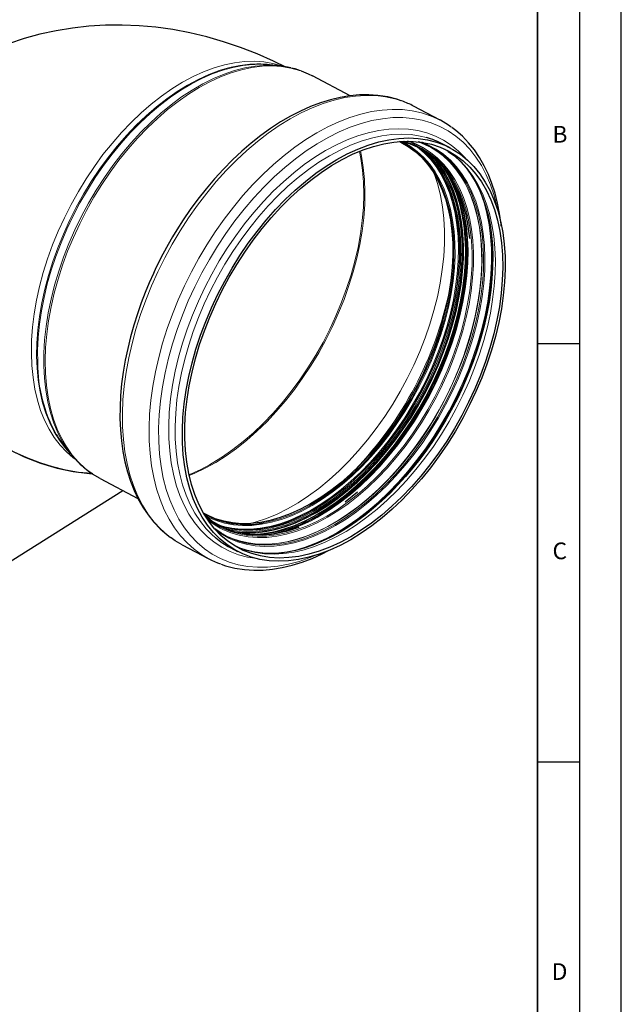
# Model space of a CAD drawing. Units: millimetres. Extents: x 0 to 420, y 0 to 297.
# Drawn here: x 348 to 420, y 120 to 237 of the extents above; entities that cross this region are included whole.
import ezdxf

# ---------------------------------------------------------------- set-up
doc = ezdxf.new("R2010")
doc.units = ezdxf.units.MM
doc.layers.add('LINIEN-DICK', color=7, linetype='Continuous', lineweight=35)
doc.layers.add('LINIEN-DÜNN', color=7, linetype='Continuous')
doc.layers.add('VORLAGE_TEXT', color=7, linetype='Continuous')
doc.styles.add('SLDTEXTSTYLE0', font='TXT', dxfattribs={"width": 0.605})

msp = doc.modelspace()

# ---------------------------------------------------------------- linework, layer by layer
at = {"color": 7, "linetype": 'Continuous', "lineweight": 25}
for p, q in [((379.164983, 231.678904), (377.958097, 231.809424)), ((387.606409, 228.118698), (383.093928, 230.496187)), ((398.360845, 225.202923), (395.175272, 226.881305)), ((396.792919, 222.298575), (396.155932, 222.557137)), ((399.54156, 221.886944), (398.674696, 222.343669)), ((401.592716, 213.137001), (401.882622, 211.056031)), ((353.749279, 185.861024), (354.539358, 184.939404)), ((357.73645, 182.367627), (362.251561, 179.988752)), ((327.284327, 160.082069), (360.445568, 180.940275)), ((388.496442, 180.726791), (387.00919, 179.565459)), ((367.549294, 174.447126), (370.734867, 172.768744)), ((373.270604, 174.126637), (374.137469, 173.669913))]:
    msp.add_line(p, q, dxfattribs=at)
at = {"color": 8, "linetype": 'Continuous', "lineweight": 18}
for p, q in [((396.141321, 221.738068), (396.22474, 221.614944)), ((372.486331, 176.55938), (372.255867, 176.558888))]:
    msp.add_line(p, q, dxfattribs=at)
at = {"color": 7, "linetype": 'Continuous', "lineweight": 25, "flags": 128}
for points in [[(380.014606, 231.498787), (378.464166, 232.258302), (376.491738, 233.123329), (374.499662, 233.895891), (372.492821, 234.573346), (370.475756, 235.153734), (368.45262, 235.635683), (366.427208, 236.018281), (364.40302, 236.300955), (362.383361, 236.483376), (360.371441, 236.565385), (358.370458, 236.54695), (356.383668, 236.428145), (354.414426, 236.209157), (352.466211, 235.890286), (350.542631, 235.471968), (348.647412, 234.954786), (346.784381, 234.339488), (344.957435, 233.626991), (343.170512, 232.818383), (341.427562, 231.914926), (339.732511, 230.918038), (339.637456, 230.855059)], [(381.671355, 231.103058), (381.027747, 231.320069), (380.577905, 231.423093)], [(381.761903, 231.077325), (382.579267, 230.748521), (383.093928, 230.496187)], [(393.709131, 227.512394), (393.197167, 227.697229), (392.088959, 227.980504), (390.923236, 228.162776), (389.832582, 228.235694), (388.71497, 228.220044), (387.574355, 228.115768), (386.414764, 227.923225), (385.240281, 227.643196), (384.054986, 227.276856), (382.862901, 226.825736), (381.667974, 226.291683), (380.474073, 225.67683), (379.284998, 224.983567), (378.104584, 224.214605), (376.936504, 223.372837), (375.784427, 222.46144), (374.652046, 221.483907), (373.543114, 220.444126), (372.461518, 219.346519), (371.411424, 218.196314), (370.397576, 217.000107), (369.426024, 215.767205), (368.506108, 214.513249), (367.657263, 213.272528), (366.908634, 212.103164), (366.396669, 211.258), (365.858167, 210.32451), (365.227151, 209.165328)], [(405.661942, 212.526086), (405.640361, 212.76979), (405.461711, 214.042985), (405.219975, 215.27679), (404.915011, 216.467189), (404.546804, 217.610321), (404.115442, 218.702453), (403.621106, 219.739943), (403.064041, 220.719213), (402.444543, 221.636721), (401.762925, 222.488928), (401.019485, 223.27226), (400.214476, 223.983044), (399.754757, 224.319659)], [(387.680002, 175.063666), (386.417972, 174.384785), (385.157746, 173.806078), (383.904723, 173.330025), (382.664267, 172.958664), (381.441689, 172.693584), (380.242227, 172.535922), (379.071014, 172.486352), (377.933068, 172.545087), (376.83326, 172.711875), (375.776301, 172.986001), (374.766716, 173.366293), (373.808829, 173.851121), (372.906741, 174.43841), (372.064315, 175.125644), (371.285159, 175.90988), (370.572609, 176.787761), (369.929717, 177.755528), (369.359235, 178.809035), (368.863606, 179.943773), (368.444953, 181.154881), (368.105068, 182.437174), (367.845406, 183.78516), (367.667081, 185.193068), (367.570855, 186.654868), (367.55714, 188.164301), (367.625995, 189.714903), (367.777126, 191.300034), (368.009884, 192.912907), (368.323274, 194.546615), (368.715954, 196.194162), (369.186241, 197.848493), (369.732122, 199.502524), (370.35126, 201.149172), (371.041003, 202.781386), (371.798397, 204.392176), (372.6202, 205.974646), (373.502893, 207.522018), (374.442694, 209.027666), (375.435581, 210.485144), (376.477301, 211.888209), (377.563394, 213.230855), (378.689209, 214.50733), (379.849924, 215.71217), (381.04057, 216.840215), (382.256048, 217.886634), (383.491153, 218.846947), (384.740596, 219.717041), (385.999027, 220.493191), (387.261058, 221.172072), (388.521283, 221.750779), (389.774306, 222.226832), (391.014762, 222.598193), (392.23734, 222.863273), (393.436803, 223.020935), (394.608015, 223.070505), (395.745961, 223.01177), (396.845769, 222.844982), (397.902728, 222.570856), (398.912313, 222.190564), (399.8702, 221.705736), (400.772288, 221.118448), (401.614714, 220.431214), (402.39387, 219.646977), (403.10642, 218.769096), (403.749312, 217.801329), (404.319794, 216.747822), (404.815423, 215.613084), (405.234077, 214.401976), (405.573962, 213.119683), (405.833623, 211.771697), (406.011948, 210.363789), (406.108174, 208.901989), (406.121889, 207.392556), (406.053034, 205.841954), (405.901903, 204.256823), (405.669145, 202.64395), (405.355755, 201.010242), (404.963075, 199.362695), (404.492788, 197.708364), (403.946907, 196.054333), (403.327769, 194.407685), (402.638026, 192.775471), (401.880632, 191.164681), (401.058829, 189.582211), (400.176136, 188.034839), (399.236335, 186.529191), (398.243448, 185.071713), (397.201728, 183.668648), (396.115635, 182.326002), (394.98982, 181.049527), (393.829105, 179.844687), (392.638459, 178.716642), (391.422981, 177.670223), (390.187876, 176.70991), (388.938433, 175.839816), (387.680002, 175.063666)], [(387.66715, 175.410987), (386.411336, 174.735969), (385.157394, 174.16171), (383.910807, 173.69072), (382.677027, 173.32506), (381.461449, 173.066329), (380.269387, 172.915657), (379.106055, 172.873704), (377.976539, 172.940653), (376.885779, 173.116211), (375.838544, 173.39961), (374.839413, 173.789612), (373.892756, 174.284511), (373.002712, 174.882143), (372.173172, 175.579895), (371.407765, 176.374715), (370.709837, 177.263128), (370.082439, 178.241249), (369.528317, 179.304802), (369.049891, 180.449135), (368.649255, 181.669244), (368.328161, 182.959795), (368.088012, 184.315144), (367.929859, 185.729364), (367.854392, 187.196272), (367.861943, 188.709453), (367.952478, 190.262291), (368.125601, 191.847994), (368.380555, 193.45963), (368.716226, 195.090151), (369.131145, 196.732427), (369.623498, 198.379277), (370.191133, 200.023499), (370.831566, 201.657905), (371.541999, 203.275346), (372.319323, 204.868751), (373.160141, 206.431151), (374.060775, 207.955716), (375.017287, 209.435778), (376.025495, 210.864865), (377.08099, 212.236728), (378.179156, 213.545369), (379.315192, 214.785066), (380.48413, 215.950396), (381.680858, 217.036265), (382.900144, 218.037925), (384.136655, 218.950995), (385.384986, 219.771482), (386.639677, 220.4958), (387.895242, 221.12078), (389.14619, 221.64369), (390.387052, 222.062244), (391.612401, 222.37461), (392.81688, 222.579424), (393.995221, 222.675789), (395.142272, 222.663285), (396.253017, 222.541965), (397.322599, 222.31236), (398.346342, 221.975475), (399.319768, 221.532783), (400.238621, 220.986218), (401.098883, 220.338172), (401.896793, 219.591478), (402.628861, 218.749401), (403.291886, 217.815624), (403.882969, 216.794228), (404.399526, 215.689682), (404.839297, 214.506814), (405.20036, 213.250797), (405.481135, 211.927123), (405.680395, 210.541581), (405.797269, 209.100229), (405.831245, 207.609369), (405.782176, 206.075521), (405.650274, 204.505392), (405.436119, 202.905848), (405.140645, 201.283883), (404.765145, 199.64659), (404.31126, 198.001127), (403.780976, 196.354691), (403.176612, 194.71448), (402.500809, 193.087667), (401.756524, 191.481366), (400.94701, 189.9026), (400.075808, 188.358273), (399.146727, 186.855138), (398.16383, 185.399768), (397.131414, 183.998526), (396.053994, 182.657541), (394.936282, 181.382675), (393.783165, 180.179504), (392.599685, 179.053289), (391.391017, 178.008953), (390.162446, 177.051065), (388.919346, 176.183812), (387.66715, 175.410987)], [(393.492743, 222.647731), (393.653887, 222.568628), (394.548574, 222.052917), (395.385224, 221.435669), (396.159935, 220.71976), (396.869095, 219.908529), (397.509399, 219.005758), (398.077861, 218.015657), (398.57183, 216.942841), (398.989003, 215.792312), (399.327435, 214.569435), (399.585548, 213.279912), (399.76214, 211.929755), (399.856385, 210.525258), (399.867846, 209.07297), (399.796468, 207.579663), (399.642584, 206.052299), (399.406913, 204.497999), (399.090552, 202.924011), (398.694976, 201.337672), (398.222031, 199.746379), (397.673921, 198.157551), (397.053201, 196.578596), (396.362766, 195.016877), (395.605836, 193.479674), (394.785938, 191.974155), (393.906895, 190.507338), (392.972808, 189.086064), (391.988029, 187.716958), (390.957152, 186.406405), (389.884981, 185.160514), (388.776517, 183.985094), (387.636928, 182.885626), (386.471526, 181.867236), (385.285746, 180.934672), (384.085115, 180.092282), (382.875233, 179.343994), (381.66174, 178.693297), (380.450293, 178.143225), (379.246542, 177.696341), (378.056098, 177.35473), (376.884512, 177.119985), (375.737247, 176.9932), (374.619651, 176.974966), (373.536935, 177.065369), (372.494148, 177.263986), (371.496152, 177.569891), (370.547599, 177.981659), (370.089707, 178.228707)], [(393.819644, 222.667845), (394.764608, 222.37564), (395.619855, 222.006958), (396.462552, 221.535981), (397.080607, 221.111194), (397.499019, 220.779505), (397.736793, 220.573246), (397.907203, 220.41683), (398.115726, 220.215013), (398.35943, 219.963582), (398.634705, 219.657585), (399.129724, 219.040202), (399.670852, 218.244775), (400.189353, 217.32573), (400.65435, 216.31556), (400.988028, 215.409114)], [(395.86205, 222.597607), (396.119415, 222.497787), (396.989517, 222.093948)], [(395.886578, 222.594539), (396.636055, 222.280163), (397.021687, 222.088009)], [(395.812611, 221.950622), (396.366991, 221.490044), (397.128759, 220.730885), (397.823682, 219.877483), (398.448587, 218.933732), (399.000625, 217.903938), (399.477276, 216.792799), (399.876365, 215.605387), (400.196071, 214.347118), (400.434936, 213.023734), (400.59187, 211.641273), (400.666156, 210.206043), (400.657456, 208.724592), (400.565809, 207.203681), (400.391634, 205.650248), (400.135725, 204.071382), (399.79925, 202.474286), (399.383745, 200.866249), (398.891104, 199.254606), (398.323576, 197.646712), (397.683751, 196.049902), (396.974547, 194.471464), (396.199201, 192.918598), (395.36125, 191.39839), (394.464518, 189.917778), (393.513096, 188.483515), (392.511326, 187.102147), (391.463778, 185.779976), (390.375232, 184.523035), (389.250655, 183.33706), (388.095178, 182.227461), (386.914073, 181.199301), (385.712729, 180.257273), (384.496628, 179.405673), (383.271319, 178.648388)], [(397.138372, 220.907715), (396.669333, 221.355892), (396.294495, 221.674866)], [(399.313517, 221.472571), (400.05482, 220.923004), (400.816762, 220.219451), (401.4504, 219.505401), (402.029935, 218.720642), (402.554426, 217.867811), (403.022964, 216.949401), (403.434529, 215.967984), (403.788002, 214.926346), (404.082228, 213.827559), (404.316085, 212.675021), (404.488559, 211.472464), (404.5988, 210.223974), (404.646178, 208.934014), (404.630327, 207.607204), (404.551161, 206.248469), (404.408912, 204.863041), (404.204175, 203.456504), (403.937983, 202.034902), (403.611939, 200.604977), (403.2285, 199.174694), (402.791628, 197.754514), (402.308559, 196.36089), (401.795785, 195.028197), (401.283126, 193.810644), (400.896152, 192.953056), (400.454035, 192.027762), (399.88292, 190.906254)], [(365.227151, 209.165328), (364.406641, 207.534325), (364.094711, 206.871205), (363.600213, 205.762317), (363.119163, 204.604069), (362.640443, 203.355759), (362.182872, 202.049266), (361.756336, 200.699343), (361.368626, 199.318897), (361.025601, 197.918391), (360.731777, 196.506731), (360.490674, 195.09169), (360.305049, 193.680209), (360.177065, 192.278583), (360.108406, 190.892592), (360.100365, 189.527595), (360.153919, 188.188588), (360.269778, 186.880259), (360.448429, 185.607065), (360.690164, 184.37326), (360.995128, 183.182861), (361.363336, 182.039728), (361.794697, 180.947596), (362.289033, 179.910107), (362.846098, 178.930837), (363.465596, 178.013329), (364.147215, 177.161121), (364.890654, 176.377789), (365.695663, 175.667005), (366.145412, 175.337691)], [(356.769365, 182.950071), (356.717075, 182.953334), (355.168933, 183.108035), (353.61483, 183.375182), (352.061705, 183.753581), (350.516496, 184.241542), (348.986104, 184.836887), (347.477364, 185.536957), (345.997015, 186.338624), (344.551668, 187.238308), (343.147778, 188.231991), (341.791616, 189.315235), (340.489238, 190.483202), (339.246462, 191.730675), (338.068837, 193.052084), (336.961623, 194.441525), (335.929766, 195.892795), (334.977874, 197.39941)], [(399.88292, 190.906254), (399.044456, 189.386266), (398.69131, 188.784969), (398.086092, 187.801514), (397.434779, 186.80312), (396.711622, 185.759723), (395.931887, 184.703707), (395.102264, 183.651219), (394.229179, 182.615718), (393.31824, 181.607783), (392.37459, 180.636036), (391.403064, 179.707633), (390.408275, 178.828602), (389.394671, 178.00406), (388.366554, 177.23837), (387.328092, 176.535247), (386.283307, 175.897837), (385.236052, 175.328788), (384.190008, 174.830312), (383.148699, 174.404268), (382.115317, 174.052159), (381.092746, 173.775262), (380.083513, 173.57473), (379.089755, 173.451736), (378.113215, 173.407648), (377.155277, 173.444244), (376.217102, 173.563936), (375.299876, 173.769965), (374.40522, 174.066472), (373.865667, 174.309625)], [(346.793241, 185.892899), (348.675454, 184.971686), (350.607706, 184.209614), (352.595171, 183.611021), (354.528578, 183.204601), (356.470636, 182.970452), (356.842079, 182.959671)], [(355.706287, 183.777202), (356.086855, 183.444692), (356.500771, 183.147367)], [(357.73645, 182.367627), (356.832989, 182.906992), (356.569013, 183.090474)], [(379.931108, 176.036701), (378.460135, 175.74117), (377.162667, 175.620452), (376.068795, 175.627882), (375.168763, 175.715806), (374.45135, 175.843634), (373.794979, 176.009491), (373.050588, 176.259587), (372.231254, 176.619967), (371.094433, 177.293412), (370.341348, 177.902878)], [(383.271319, 178.648388), (382.042392, 177.988872), (380.815454, 177.430136), (379.596105, 176.974728), (378.389907, 176.624727), (377.202364, 176.381729), (376.038895, 176.246844), (374.904807, 176.220686), (373.805277, 176.303375), (372.745321, 176.494533), (372.071202, 176.67927)], [(372.075823, 176.440556), (371.459289, 176.799146), (370.610611, 177.405025)], [(373.552483, 176.335459), (372.736036, 176.515076), (371.981703, 176.748233)], [(381.482363, 176.52108), (379.967615, 176.044035), (379.931108, 176.036701)], [(372.736834, 175.534445), (372.19328, 175.844074), (371.417907, 176.373965)], [(372.52416, 175.657507), (372.437801, 175.70357), (372.301339, 175.778712)], [(372.754125, 176.389535), (373.026992, 176.321005), (373.588566, 176.20532)], [(367.549294, 174.447126), (366.713199, 174.936989), (366.217247, 175.278221)], [(372.195098, 172.13979), (372.712972, 171.95282), (373.821181, 171.669546), (374.986904, 171.487273), (376.077557, 171.414356), (377.19517, 171.430005), (378.335784, 171.534282), (379.495376, 171.726824), (380.669858, 172.006853), (381.855154, 172.373194), (383.047239, 172.824314), (384.242166, 173.358366), (385.021904, 173.759928)]]:
    msp.add_lwpolyline(points, dxfattribs=at)
at = {"color": 8, "linetype": 'Continuous', "lineweight": 18, "flags": 128}
for points in [[(354.853383, 184.588364), (354.523845, 184.833624), (353.699724, 185.548616), (352.941224, 186.361637), (352.251733, 187.269058), (351.634329, 188.266824), (351.091772, 189.350479), (350.626483, 190.515185), (350.24054, 191.755738), (349.935669, 193.066598), (349.713229, 194.441911), (349.574216, 195.875535), (349.519248, 197.361065), (349.548573, 198.891868), (349.662059, 200.461107), (349.859199, 202.061773), (350.139112, 203.686716), (350.500549, 205.32868), (350.941896, 206.980332), (351.46118, 208.634294), (352.056084, 210.283179), (352.723949, 211.919624), (353.461793, 213.536319), (354.266321, 215.126044), (355.133939, 216.681699), (356.060773, 218.196335), (357.042683, 219.663189), (358.075283, 221.075709), (359.153962, 222.427585), (360.273902, 223.712782), (361.430101, 224.925557), (362.617395, 226.060495), (363.830482, 227.112527), (365.063944, 228.076955), (366.312271, 228.94947), (367.569888, 229.726176), (368.831178, 230.403605), (370.090509, 230.978729), (371.342256, 231.448982), (372.580828, 231.812262), (373.800693, 232.066948), (374.996404, 232.211901), (376.162619, 232.246474), (377.29413, 232.170513), (378.385884, 231.984357), (379.433005, 231.688838), (379.632079, 231.618395)], [(375.946601, 231.851533), (374.801624, 231.730703), (373.597617, 231.500084), (372.374172, 231.162758), (371.136637, 230.7202), (369.890425, 230.174346), (368.640984, 229.527581), (367.393779, 228.782735), (366.154262, 227.943064), (364.927855, 227.01224), (363.71992, 225.994334), (362.535738, 224.893796), (361.380488, 223.715439), (360.259222, 222.464414), (359.176842, 221.146194), (358.138082, 219.766542), (357.147484, 218.33149), (356.209379, 216.847315), (355.32787, 215.320506), (354.506811, 213.757738), (353.749792, 212.165847), (353.060124, 210.551792), (352.440822, 208.922632), (351.894595, 207.285491), (351.423831, 205.647527), (351.030588, 204.015902), (350.716586, 202.397753), (350.483198, 200.800153), (350.331445, 199.230089), (350.26199, 197.694427), (350.275137, 196.199881)], [(368.191168, 229.398843), (369.452458, 230.076271), (370.711789, 230.651396), (371.963536, 231.121649), (373.202108, 231.484929), (374.421973, 231.739614), (375.617683, 231.884567), (376.783899, 231.919141), (377.91541, 231.84318), (378.602644, 231.739719)], [(353.395471, 186.522555), (353.248999, 186.769416), (352.688217, 187.845749), (352.204043, 189.003833), (351.798593, 190.238604), (351.47364, 191.544662), (351.230605, 192.916298), (351.070551, 194.347513), (350.994178, 195.832048), (351.001819, 197.363412), (351.093442, 198.93491), (351.268645, 200.539668), (351.526663, 202.17067), (351.866367, 203.820784), (352.286273, 205.482795), (352.784542, 207.149434), (353.358998, 208.813415), (354.007127, 210.46746), (354.726097, 212.104338), (355.512762, 213.71689), (356.363683, 215.298065), (357.27514, 216.84095), (358.243146, 218.338797), (359.263469, 219.785057), (360.331648, 221.173405), (361.44301, 222.497772), (362.592697, 223.752365), (363.775682, 224.931699), (364.986791, 226.030616), (366.220728, 227.044312), (367.472099, 227.968354), (368.73543, 228.798701), (370.005198, 229.531723), (371.27585, 230.164213), (372.541831, 230.693407), (373.797603, 231.11699), (375.037677, 231.43311), (376.25663, 231.640385), (377.239575, 231.728632)], [(369.576244, 229.104991), (370.849219, 229.789233), (372.120295, 230.371339), (373.383916, 230.848765), (374.634555, 231.219421), (375.866744, 231.481688), (377.075095, 231.634419), (378.254324, 231.676945), (379.399274, 231.609082), (380.504939, 231.431125), (381.566484, 231.143852), (381.761903, 231.077325)], [(354.171227, 185.368825), (353.562504, 186.034304), (352.873012, 186.941724), (352.255609, 187.93949), (351.713051, 189.023146), (351.247762, 190.187851), (350.86182, 191.428404), (350.556949, 192.739265), (350.334509, 194.114578), (350.195495, 195.548201), (350.140528, 197.033732), (350.169853, 198.564535), (350.283338, 200.133773), (350.480478, 201.734439), (350.760392, 203.359383), (351.121829, 205.001347), (351.563176, 206.652998), (352.08246, 208.30696), (352.677363, 209.955846), (353.345229, 211.59229), (354.083073, 213.208985), (354.887601, 214.79871), (355.755219, 216.354365), (356.682053, 217.869002), (357.663963, 219.335856), (358.696563, 220.748375), (359.775242, 222.100252), (360.895182, 223.385448), (362.051381, 224.598224), (363.238675, 225.733162), (364.451762, 226.785194), (365.685223, 227.749621), (366.93355, 228.622136), (368.191168, 229.398843)], [(356.569013, 183.090474), (355.960972, 183.563894), (355.152159, 184.320791), (354.410087, 185.174375), (353.738002, 186.120912), (353.138842, 187.156265), (352.615227, 188.275904), (352.169447, 189.474936), (351.803451, 190.748115), (351.518839, 192.089876), (351.316856, 193.494352), (351.198385, 194.955399), (351.163944, 196.466631), (351.213684, 198.021438), (351.347388, 199.613022), (351.56447, 201.234424), (351.863981, 202.878552), (352.244612, 204.538219), (352.704699, 206.206166), (353.242229, 207.8751), (353.854852, 209.537724), (354.539889, 211.186766), (355.294345, 212.815017), (356.11492, 214.415356), (356.998027, 215.980786), (357.939804, 217.50446), (358.936132, 218.979717), (359.982655, 220.400106), (361.074797, 221.759416), (362.207783, 223.051702), (363.376657, 224.271314), (364.576309, 225.412919), (365.801492, 226.471525), (367.046851, 227.442502), (368.306938, 228.321606), (369.576244, 229.104991)], [(380.448286, 225.365651), (381.765797, 226.076451), (383.081717, 226.68696), (384.39085, 227.194769), (385.688031, 227.597874), (386.968141, 227.894685), (388.226126, 228.084029), (389.457023, 228.165159), (390.655974, 228.137756), (391.818247, 228.001928), (392.939255, 227.75821), (393.795687, 227.488955)], [(383.633859, 223.687269), (384.95137, 224.398069), (386.26729, 225.008578), (387.576423, 225.516387), (388.873604, 225.919492), (390.153714, 226.216303), (391.411699, 226.405647), (392.642596, 226.486778), (393.841547, 226.459375), (395.00382, 226.323546), (396.124828, 226.079828), (396.98126, 225.810573)], [(366.217247, 175.278221), (365.799606, 175.598455), (364.947431, 176.358845), (364.160039, 177.215157), (363.440535, 178.164011), (362.791761, 179.201663), (362.216276, 180.324019), (361.716352, 181.526648), (361.293961, 182.804804), (360.95077, 184.153443), (360.688135, 185.567242), (360.507091, 187.040622), (360.408352, 188.567769), (360.39231, 190.142654), (360.459026, 191.759064), (360.608238, 193.410618), (360.839357, 195.090798), (361.15147, 196.792974), (361.543346, 198.510429), (362.013438, 200.236383), (362.559892, 201.964026), (363.18055, 203.686539), (363.872963, 205.397124), (364.634398, 207.089031), (365.461851, 208.755582), (366.352055, 210.3902), (367.301498, 211.986433), (368.306432, 213.537984), (369.362892, 215.038727), (370.466708, 216.482741), (371.613524, 217.864326), (372.798813, 219.178031), (374.017899, 220.418669), (375.26597, 221.581346), (376.5381, 222.661473), (377.829269, 223.654786), (379.134381, 224.557366), (380.448286, 225.365651)], [(383.613669, 173.23385), (382.827795, 172.913679), (381.528192, 172.465604), (380.243737, 172.125062), (378.979708, 171.893453), (377.741299, 171.771729), (376.5336, 171.76039), (375.361573, 171.859483), (374.230034, 172.068601), (373.143633, 172.386884), (372.106835, 172.813024), (371.123898, 173.34527), (370.198864, 173.981435), (369.335532, 174.718905), (368.537451, 175.55465), (367.807899, 176.485235), (367.149876, 177.506836), (366.566084, 178.615256), (366.058923, 179.805939), (365.630476, 181.073993), (365.282505, 182.414207), (365.01644, 183.821074), (364.833372, 185.288813), (364.734056, 186.811392), (364.718898, 188.382556), (364.787962, 189.995846), (364.940963, 191.644636), (365.177273, 193.322148), (365.49592, 195.02149), (365.895596, 196.735679), (366.374657, 198.45767), (366.931136, 200.180389), (367.562745, 201.896755), (368.26689, 203.599717), (369.040676, 205.282275), (369.880925, 206.937516), (370.784182, 208.558639), (371.746738, 210.138982), (372.764635, 211.67205), (373.833693, 213.151545), (374.949516, 214.571386), (376.107521, 215.925739), (377.302949, 217.209039), (378.530888, 218.416013), (379.786292, 219.5417), (381.064001, 220.581475), (382.358766, 221.531066), (383.665266, 222.38657), (384.978133, 223.144472), (386.291972, 223.801657), (387.601383, 224.355426), (388.900986, 224.803501), (390.185441, 225.144043), (391.44947, 225.375652), (392.687879, 225.497376), (393.895578, 225.508715), (395.067605, 225.409622), (396.199144, 225.200504), (397.285545, 224.882221), (398.322344, 224.456081), (399.30528, 223.923835), (400.230315, 223.28767), (401.093646, 222.5502), (401.891728, 221.714455), (402.621279, 220.78387), (403.279303, 219.762269), (403.863094, 218.653849), (404.370255, 217.463166), (404.798702, 216.195112), (405.146673, 214.854898), (405.259493, 214.317679)], [(369.40282, 173.59984), (368.985179, 173.920074), (368.133004, 174.680463), (367.345612, 175.536775), (366.626108, 176.485629), (365.977334, 177.523282), (365.401849, 178.645637), (364.901924, 179.848266), (364.479533, 181.126422), (364.136343, 182.475061), (363.873708, 183.88886), (363.692663, 185.362241), (363.593925, 186.889387), (363.577883, 188.464273), (363.644599, 190.080682), (363.793811, 191.732236), (364.02493, 193.412416), (364.337043, 195.114593), (364.728919, 196.832047), (365.199011, 198.558001), (365.745465, 200.285644), (366.366123, 202.008157), (367.058536, 203.718742), (367.819971, 205.410649), (368.647423, 207.0772), (369.537628, 208.711818), (370.487071, 210.308052), (371.492005, 211.859602), (372.548465, 213.360345), (373.652281, 214.804359), (374.799097, 216.185944), (375.984386, 217.499649), (377.203472, 218.740288), (378.451543, 219.902964), (379.723673, 220.983091), (381.014842, 221.976404), (382.319954, 222.878985), (383.633859, 223.687269)], [(376.255106, 172.847106), (375.358016, 172.992226), (374.283745, 173.270842), (373.257624, 173.657362), (372.284048, 174.150131), (371.367185, 174.747039), (370.510961, 175.445529), (369.719043, 176.242611), (368.994823, 177.134871), (368.3414, 178.118488), (367.761574, 179.189251), (367.257828, 180.342574), (366.832317, 181.573519), (366.486866, 182.876814), (366.222951, 184.246879), (366.041705, 185.677846), (365.943903, 187.163589), (365.929964, 188.697745), (365.999947, 190.273744), (366.153552, 191.884838), (366.390123, 193.524128), (366.708646, 195.184594), (367.107757, 196.859126), (367.585747, 198.540553), (368.140569, 200.221675), (368.769848, 201.895293), (369.470888, 203.554241), (370.240688, 205.191414), (371.075951, 206.799803), (371.973101, 208.372519), (372.928295, 209.902828), (373.937445, 211.384178), (374.996227, 212.810224), (376.100109, 214.17486), (377.244363, 215.472243), (378.42409, 216.696816), (379.634237, 217.843337), (380.869623, 218.906896), (382.124958, 219.882937), (383.394865, 220.767283), (384.673908, 221.556145), (385.956609, 222.246146), (387.237475, 222.834331), (388.511021, 223.318181), (389.771795, 223.695625), (391.014397, 223.965046), (392.233505, 224.12529), (393.423901, 224.175672), (394.580485, 224.115975), (395.698307, 223.946456), (396.772578, 223.667839), (397.798698, 223.281319), (398.772275, 222.78855), (399.689138, 222.191643), (400.545362, 221.493152), (401.337279, 220.696071), (401.417608, 220.6056)], [(396.716515, 223.123008), (395.978904, 223.301707), (394.879097, 223.468495), (393.74115, 223.527229), (392.569938, 223.47766), (391.370475, 223.319997), (390.147898, 223.054918), (388.907442, 222.683557), (387.654418, 222.207504), (386.394193, 221.628797), (385.132163, 220.949916), (383.873732, 220.173766), (382.624288, 219.303672), (381.389183, 218.343359), (380.173706, 217.296939), (378.98306, 216.168895), (377.822344, 214.964055), (376.69653, 213.687579), (375.610437, 212.344934), (374.568717, 210.941869), (373.57583, 209.484391), (372.636028, 207.978743), (371.753336, 206.431371), (370.931533, 204.848901), (370.174138, 203.23811), (369.484395, 201.605896), (368.865257, 199.959248), (368.319376, 198.305217), (367.849089, 196.650887), (367.45641, 195.00334), (367.14302, 193.369632), (366.910261, 191.756759), (366.759131, 190.171628), (366.690275, 188.621026), (366.70399, 187.111593)], [(393.76678, 222.665484), (393.886023, 222.606565), (394.785762, 222.087943), (395.627135, 221.467209), (396.406221, 220.747259), (397.119386, 219.931447), (397.763305, 219.023579), (398.334976, 218.027887), (398.831734, 216.949014), (399.251262, 215.791989), (399.591606, 214.562208), (399.851176, 213.265403), (400.028765, 211.907622), (400.123542, 210.495196), (400.135068, 209.034708), (400.063287, 207.532969), (399.908534, 205.996981), (399.671532, 204.433906), (399.353385, 202.85103), (398.955576, 201.255734), (398.47996, 199.655456), (397.928755, 198.057658), (397.304531, 196.469788), (396.610198, 194.899251), (395.848993, 193.353368), (395.024466, 191.839348), (394.14046, 190.36425), (393.201098, 188.934951), (392.21076, 187.558115), (391.174061, 186.240162), (390.095837, 184.987236), (388.981115, 183.805179), (387.835091, 182.699504), (386.663109, 181.675363), (385.470634, 180.737534), (384.263224, 179.890388), (383.04651, 179.137875), (381.826165, 178.483504), (380.607879, 177.930325), (379.397331, 177.480919), (378.200165, 177.137379), (377.021964, 176.901309), (375.868221, 176.773808), (374.744315, 176.755471), (373.655487, 176.846384), (372.606812, 177.046122), (371.60318, 177.353755), (370.649271, 177.767848), (370.230017, 177.992647)], [(384.83059, 177.892545), (386.052068, 178.647463), (387.264367, 179.4964), (388.461955, 180.435483), (389.639367, 181.460428), (390.791231, 182.566558), (391.912292, 183.748825), (392.997434, 185.001836), (394.041707, 186.319873), (395.040345, 187.696922), (395.988792, 189.1267), (396.88272, 190.602684), (397.718051, 192.118138), (398.490973, 193.666149), (399.19796, 195.239652), (399.835785, 196.831469), (400.401538, 198.434336), (400.892639, 200.040939), (401.306845, 201.643949), (401.642268, 203.236051), (401.897377, 204.809981), (402.071007, 206.358557), (402.162367, 207.874713), (402.17104, 209.351531), (402.096986, 210.782274), (401.940543, 212.160413), (401.702425, 213.479659), (401.383718, 214.733994), (400.985877, 215.917694), (400.510717, 217.025358), (399.960405, 218.051932), (399.337453, 218.992733), (398.644703, 219.843467), (397.885317, 220.600252), (397.062758, 221.259637), (396.18078, 221.818611), (395.243408, 222.274626), (394.254918, 222.625599), (394.069157, 222.678238)], [(388.826692, 221.519681), (388.959596, 220.89056), (389.178922, 219.522481), (389.316198, 218.09716), (389.370825, 216.62083), (389.342563, 215.099947), (389.231537, 213.54116), (389.038232, 211.951287), (388.763494, 210.337278), (388.408522, 208.706193), (387.974871, 207.065162), (387.464435, 205.421363), (386.879447, 203.781982), (386.222466, 202.154189), (385.496363, 200.545101), (384.704314, 198.961755), (383.849782, 197.411073), (382.936505, 195.899838), (381.968475, 194.434656), (380.949925, 193.021936), (379.885309, 191.667854), (378.779283, 190.378331), (377.636683, 189.159007), (376.462505, 188.015212), (375.261884, 186.95195), (374.04007, 185.973868), (372.802405, 185.085243), (371.554301, 184.289963), (370.301216, 183.591503), (369.048629, 182.992919), (368.381709, 182.71505)], [(388.709543, 221.472564), (388.882964, 220.604487), (389.081661, 219.222859), (389.198205, 217.785578), (389.232085, 216.29893), (389.183154, 214.769414), (389.051626, 213.203721), (388.838075, 211.608695), (388.543436, 209.991311), (388.168996, 208.358642), (387.716394, 206.717828), (387.187608, 205.076042), (386.584951, 203.440464), (385.911057, 201.818247), (385.168874, 200.216483), (384.361647, 198.642176), (383.492906, 197.102212), (382.566449, 195.603322), (381.586328, 194.152063), (380.556828, 192.75478), (379.482452, 191.417582), (378.367897, 190.146318), (377.218037, 188.946545), (376.0379, 187.823511), (374.832646, 186.782125), (373.607546, 185.826943), (372.367956, 184.962139), (371.119298, 184.191497)], [(395.592529, 222.025514), (395.638929, 221.990591), (396.446734, 221.305964), (397.190419, 220.524675), (397.866588, 219.650287), (398.472158, 218.686791), (399.004364, 217.638584), (399.46078, 216.510446), (399.839321, 215.307527), (400.138262, 214.035315), (400.356237, 212.699615), (400.492253, 211.30652), (400.545688, 209.862388), (400.5163, 208.373808), (400.404221, 206.847571), (400.209964, 205.290642), (399.934415, 203.710124), (399.57883, 202.11323), (399.144834, 200.507245), (398.634405, 198.899497), (398.049873, 197.297322), (397.393904, 195.70803), (396.669493, 194.138873), (395.879943, 192.59701), (395.028858, 191.089477), (394.120121, 189.623152), (393.157879, 188.204726), (392.146521, 186.84067), (391.090663, 185.537209), (389.995122, 184.30029), (388.864897, 183.135557), (387.705144, 182.048324), (386.521156, 181.043551), (385.318335, 180.125824), (384.102168, 179.29933), (382.878205, 178.56784), (381.652031, 177.934691), (380.429241, 177.402773), (379.215413, 176.974512), (378.016086, 176.651863), (376.836732, 176.436297), (375.682733, 176.328799), (374.559354, 176.329859), (373.471721, 176.439471), (372.424796, 176.657136), (371.799709, 176.845443)], [(396.989517, 222.093948), (397.075471, 222.048098), (397.976508, 221.494916), (398.818502, 220.840712), (399.597692, 220.088408), (400.310598, 219.241362), (400.954037, 218.30336), (401.525134, 217.27859), (402.021338, 216.171628), (402.440435, 214.987419), (402.780551, 213.731252), (403.040168, 212.408737), (403.218127, 211.025781), (403.313632, 209.58856), (403.326257, 208.103493), (403.255945, 206.577214), (403.103011, 205.016538), (402.868138, 203.428436), (402.552375, 201.820002), (402.157131, 200.198418), (401.684172, 198.570927), (401.135611, 196.944798), (400.513898, 195.327293), (399.821808, 193.725637), (399.062434, 192.146983), (398.239167, 190.598382), (397.355684, 189.086749), (396.41593, 187.618838), (395.424103, 186.201202), (394.384632, 184.840175), (393.302161, 183.541834), (392.181523, 182.311979), (391.027724, 181.156102), (389.845916, 180.079365), (388.641379, 179.086579), (387.419491, 178.182175), (386.18571, 177.370195), (384.945547, 176.654264), (383.70454, 176.03758), (382.468232, 175.522897), (381.242145, 175.112514), (380.031754, 174.808264), (378.842466, 174.611505), (377.679591, 174.523117), (376.548325, 174.543494), (375.453719, 174.672545), (374.400662, 174.909694), (373.393857, 175.253881), (372.52416, 175.657507)], [(373.904011, 174.277827), (374.217579, 174.138928), (375.229153, 173.775435), (376.287707, 173.518898), (377.38861, 173.370438), (378.527049, 173.330706), (379.698046, 173.399875), (380.89648, 173.577642), (382.117111, 173.86323), (383.354601, 174.25539), (384.603539, 174.752408), (385.858464, 175.35211), (387.113888, 176.051873), (388.364322, 176.848639), (389.604298, 177.738922), (390.828393, 178.71883), (392.031256, 179.784077), (393.207625, 180.930007), (394.352358, 182.151608), (395.460449, 183.443538), (396.527052, 184.800148), (397.547503, 186.215505), (398.517341, 187.683422), (399.432323, 189.197479), (400.28845, 190.751055), (401.081978, 192.337357), (401.809436, 193.949449), (402.467644, 195.580281), (403.053724, 197.222722), (403.565112, 198.86959), (403.999574, 200.513684), (404.355208, 202.147815), (404.630459, 203.764836), (404.824125, 205.357678), (404.935358, 206.919374), (404.963672, 208.443097), (404.908944, 209.922183), (404.771411, 211.350165), (404.551676, 212.720798), (404.2507, 214.028088), (403.869799, 215.266321), (403.410638, 216.43008), (402.875225, 217.514278), (402.265902, 218.514173), (401.585332, 219.425393), (400.836492, 220.243953), (400.022656, 220.966275), (399.147383, 221.589199), (398.908154, 221.735755)], [(396.407968, 221.847116), (397.204691, 221.336007), (398.031556, 220.673169), (398.794919, 219.912421), (399.491296, 219.057233), (400.11751, 218.111506), (400.670703, 217.079557), (401.148351, 215.966093), (401.548276, 214.776195), (401.868651, 213.515293), (402.108016, 212.189139), (402.265278, 210.803784), (402.33972, 209.36555), (402.331002, 207.880999), (402.239163, 206.356905), (402.064624, 204.800221), (401.808179, 203.21805), (401.471, 201.617612), (401.054625, 200.006208), (400.560953, 198.391193), (399.992237, 196.779933), (399.351072, 195.179781), (398.640384, 193.598039), (397.863415, 192.041923), (397.023711, 190.518534), (396.125102, 189.034822), (395.171689, 187.597558), (394.167822, 186.213298), (393.118081, 184.88836), (392.027257, 183.628789), (390.900326, 182.440331), (389.742431, 181.32841), (388.558854, 180.298098), (387.354996, 179.354098), (386.136349, 178.500716), (384.908476, 177.741846)], [(397.116541, 222.037346), (397.565465, 221.778262), (398.437791, 221.174007), (399.249137, 220.470099), (399.995879, 219.66968), (400.674682, 218.776326), (401.282515, 217.794027), (401.816662, 216.72717), (402.274739, 215.580519), (402.654698, 214.359196), (402.954844, 213.068656), (403.173835, 211.714662), (403.310694, 210.303262), (403.364809, 208.840759), (403.335939, 207.333686), (403.224213, 205.788772), (403.030129, 204.212919), (402.754554, 202.613165), (402.39872, 200.996653), (401.964215, 199.370605), (401.45298, 197.742282), (400.867298, 196.118956), (400.209786, 194.507879), (399.483379, 192.916245), (398.691323, 191.351163), (397.837154, 189.819623), (396.924687, 188.328465), (395.957998, 186.88435), (394.941405, 185.493726), (393.879447, 184.162805), (392.776868, 182.897531), (391.638591, 181.703556), (390.469702, 180.586211), (389.27542, 179.550486), (388.061079, 178.601009), (386.832102, 177.742019), (385.59398, 176.977353)], [(397.211696, 221.987898), (397.755741, 221.678011), (398.628067, 221.073757), (399.439413, 220.369848), (400.186155, 219.56943), (400.864958, 218.676076), (401.472791, 217.693777), (402.006938, 216.626919), (402.465014, 215.480268), (402.844974, 214.258945), (403.14512, 212.968405), (403.364111, 211.614411), (403.50097, 210.203011), (403.555085, 208.740508), (403.526215, 207.233435), (403.414488, 205.688522), (403.220404, 204.112669), (402.94483, 202.512914), (402.588995, 200.896403), (402.154491, 199.270354), (401.643256, 197.642031), (401.057574, 196.018706), (400.400062, 194.407628), (399.673655, 192.815994), (398.881598, 191.250912), (398.027429, 189.719372), (397.114963, 188.228214), (396.148274, 186.784099), (395.131681, 185.393475), (394.069723, 184.062555), (392.967143, 182.797281), (391.828867, 181.603305), (390.659978, 180.48596), (389.465695, 179.450236), (388.251354, 178.500759), (387.022378, 177.641768), (385.784256, 176.877102)], [(385.868776, 176.75166), (387.111567, 177.519209), (388.345177, 178.381438), (389.564097, 179.334496), (390.762883, 180.374126), (391.93618, 181.495684), (393.078749, 182.694162), (394.185486, 183.964207), (395.251448, 185.300146), (396.271875, 186.696014), (397.242209, 188.145575), (398.158116, 189.642355), (399.015506, 191.179671), (399.810549, 192.750654), (400.539695, 194.34829), (401.199687, 195.965443), (401.787577, 197.594889), (402.30074, 199.229353), (402.736883, 200.861533), (403.094059, 202.48414), (403.370673, 204.089927), (403.565489, 205.671722), (403.677636, 207.222461), (403.706615, 208.735217), (403.652296, 210.203235), (403.514921, 211.619957), (403.295104, 212.979056), (402.993827, 214.274463), (402.612434, 215.500391), (402.152631, 216.651366), (401.616469, 217.722246), (401.006345, 218.70825), (400.324982, 219.604972), (399.575424, 220.408409), (398.761019, 221.114972), (397.885403, 221.721505), (396.952488, 222.225299), (396.792919, 222.298575)], [(373.337201, 176.107471), (373.738193, 176.037889), (374.835835, 175.927268), (375.969552, 175.926199), (377.134171, 176.034686), (378.324377, 176.252235), (379.534741, 176.577854), (380.759739, 177.010056), (381.993783, 177.546869), (383.231241, 178.185844), (384.466467, 178.924066), (385.693825, 179.758166), (386.907716, 180.684338), (388.102599, 181.698357), (389.273025, 182.795596), (390.413651, 183.971047), (391.519274, 185.219349), (392.584849, 186.534805), (393.605513, 187.911414), (394.576611, 189.342893), (395.49371, 190.822712), (396.352627, 192.344118), (397.149442, 193.900169), (397.88052, 195.483767), (398.542525, 197.087684), (399.132437, 198.704603), (399.647563, 200.327147), (400.085554, 201.947911), (400.44441, 203.559501), (400.722495, 205.154563), (400.91854, 206.72582), (401.03165, 208.266102), (401.061309, 209.768381), (401.007381, 211.225802), (400.870114, 212.631717), (400.650133, 213.979709), (400.348441, 215.263629), (399.966416, 216.477618), (399.505801, 217.616137), (398.968697, 218.673991), (398.357554, 219.646353), (397.675162, 220.528787), (397.267386, 220.977649)], [(397.012375, 220.862112), (397.482752, 220.349125), (398.158405, 219.475405), (398.763513, 218.512644), (399.295313, 217.465237), (399.75138, 216.337961), (400.129632, 215.13596), (400.428345, 213.864719), (400.646153, 212.530038), (400.782065, 211.138007), (400.83546, 209.694978), (400.806094, 208.207534), (400.694101, 206.682462), (400.499992, 205.126722), (400.224653, 203.547411), (399.869341, 201.951736), (399.435675, 200.346977), (398.925636, 198.740456), (398.34155, 197.139504), (397.686082, 195.551425), (396.962224, 193.983466), (396.173277, 192.442781), (395.322842, 190.936398), (394.414799, 189.471193), (393.453291, 188.05385), (392.442706, 186.690836), (391.387653, 185.38837), (390.292949, 184.152395), (389.163586, 182.988551), (388.004719, 181.902147), (386.821635, 180.898142), (385.619731, 179.981116), (384.404493, 179.155252), (383.181465, 178.424321), (381.956227, 177.791655), (380.73437, 177.260143), (379.521469, 176.832209), (378.323057, 176.509806), (377.144604, 176.294405), (375.991486, 176.186989), (374.868965, 176.188048), (373.782162, 176.297577), (373.552483, 176.335459)], [(398.347571, 220.055762), (398.64833, 219.644155), (399.262776, 218.666536), (399.802784, 217.602964), (400.265889, 216.458292), (400.649979, 215.237741), (400.953301, 213.946881), (401.174471, 212.591603), (401.31248, 211.178089), (401.366699, 209.71279), (401.33688, 208.20239), (401.223159, 206.653783), (401.026054, 205.074033), (400.746466, 203.470349), (400.38567, 201.850049), (399.945312, 200.220524), (399.427401, 198.58921), (398.834301, 196.963551), (398.168718, 195.350964), (397.433688, 193.758807), (396.632566, 192.194345), (395.769007, 190.664715), (394.84695, 189.176897), (393.870603, 187.737681), (392.844422, 186.353632), (391.773088, 185.031065), (390.661489, 183.776016), (389.514697, 182.594211), (388.337945, 181.491041), (387.136603, 180.471541), (385.916151, 179.540363), (384.682158, 178.701754), (383.440256, 177.959542), (382.196109, 177.317113), (380.955395, 176.777398), (379.723776, 176.34286), (378.50687, 176.015482), (377.31023, 175.796757), (376.139316, 175.687683), (375.134238, 175.682816)], [(383.562201, 178.476745), (384.788583, 179.234693), (386.005748, 180.087038), (387.208143, 181.029891), (388.390281, 182.05895), (389.54677, 183.16952), (390.672331, 184.356533), (391.761829, 185.614574), (392.810294, 186.937902), (393.812941, 188.320479), (394.765195, 189.755996), (395.662712, 191.237905), (396.501396, 192.759443), (397.277421, 194.313667), (397.987245, 195.893487), (398.627631, 197.491694), (399.195655, 199.100995), (399.688727, 200.714049), (400.104596, 202.323493), (400.441366, 203.921987), (400.697499, 205.502234), (400.871826, 207.057026), (400.963553, 208.579269), (400.972261, 210.062016), (400.897909, 211.498502), (400.740838, 212.882173), (400.501764, 214.206715), (400.181778, 215.466085), (399.78234, 216.654536), (399.305272, 217.766647), (398.752751, 218.797342), (398.127299, 219.741919), (397.431768, 220.596068), (397.138372, 220.907715)], [(397.564284, 220.782813), (397.568217, 220.778462), (398.269975, 219.916665), (398.901028, 218.96363), (399.458497, 217.923706), (399.939836, 216.801637), (400.342851, 215.602544), (400.665703, 214.331897), (400.906917, 212.995495), (401.065395, 211.599434), (401.140412, 210.150086), (401.131626, 208.654062), (401.039078, 207.118189), (400.863189, 205.549475), (400.604763, 203.955077), (400.264978, 202.342271), (399.845385, 200.718415), (399.347898, 199.090918), (398.774787, 197.467207), (398.128668, 195.85469), (397.412488, 194.260724), (396.629514, 192.692582), (395.78332, 191.15742), (394.877767, 189.662242), (393.916986, 188.213871), (392.905361, 186.818914), (391.847508, 185.483737), (390.748254, 184.214431), (389.612615, 183.016789), (388.445771, 181.896275), (387.253047, 180.858001), (386.039886, 179.906706), (384.811822, 179.046729), (383.574459, 178.281994)], [(398.469648, 219.924553), (398.716583, 219.583843), (399.330496, 218.607072), (399.870035, 217.544422), (400.332739, 216.400742), (400.716496, 215.18125), (401.019555, 213.891509), (401.240534, 212.537405), (401.378423, 211.125117), (401.432595, 209.661088), (401.402801, 208.151998), (401.289179, 206.604734), (401.092245, 205.026354), (400.8129, 203.42406), (400.452416, 201.805164), (400.01244, 200.177052), (399.494978, 198.547153), (398.902393, 196.922903), (398.237386, 195.311714), (397.502994, 193.720938), (396.702566, 192.157832), (395.839756, 190.629528), (394.918498, 189.143001), (393.942998, 187.705032), (392.917706, 186.322182), (391.847301, 185.000763), (390.736666, 183.746802), (389.590868, 182.566021), (388.415137, 181.463808), (387.214836, 180.445192), (385.995442, 179.514821), (384.76252, 178.676939), (383.521693, 177.935371), (382.278626, 177.293499), (381.038988, 176.754252), (379.808436, 176.32009), (378.592585, 175.992996), (377.396983, 175.77446), (376.227084, 175.665481), (375.308841, 175.657663)], [(398.493352, 219.879759), (398.505959, 219.862626), (399.138588, 218.907212), (399.697447, 217.864692), (400.179988, 216.739822), (400.584009, 215.537736), (400.907667, 214.263917), (401.149483, 212.924179), (401.308356, 211.524634), (401.383561, 210.071667), (401.374753, 208.571909), (401.281974, 207.032203), (401.105646, 205.459573), (400.846575, 203.861195), (400.505942, 202.244363), (400.085302, 200.616454), (399.586573, 198.984894), (399.012032, 197.35713), (398.364299, 195.740588), (397.646331, 194.142643), (396.861403, 192.570587), (396.013097, 191.031593), (395.105283, 189.532683), (394.142104, 188.080696), (393.127954, 186.682257), (392.067461, 185.343747), (390.965463, 184.071273), (389.826988, 182.870642), (388.657232, 181.747331), (387.461531, 180.706465), (386.245342, 179.752795), (385.014212, 178.890671), (383.773761, 178.124028)], [(383.905137, 178.050054), (385.145866, 178.816869), (386.377271, 179.679185), (387.593732, 180.633069), (388.7897, 181.674167), (389.959718, 182.797729), (391.098447, 183.998629), (392.200692, 185.271387), (393.261422, 186.610197), (394.275799, 188.008948), (395.239193, 189.46126), (396.14721, 190.960505), (396.995706, 192.499843), (397.780809, 194.072251), (398.498938, 195.670552), (399.146815, 197.287456), (399.721485, 198.915585), (400.220325, 200.547509), (400.64106, 202.175782), (400.981769, 203.792976), (401.240898, 205.391711), (401.417265, 206.964692), (401.510065, 208.504743), (401.518874, 210.004836), (401.443653, 211.458128), (401.284745, 212.857986), (401.042874, 214.198024), (400.719144, 215.472127), (400.315033, 216.674482), (399.832384, 217.799603), (399.273399, 218.842356), (398.98252, 219.306425)], [(397.687823, 218.717336), (397.688842, 218.714598), (398.088731, 217.496762), (398.409227, 216.208616), (398.648929, 214.855793), (398.806787, 213.444208), (398.882113, 211.980033), (398.874577, 210.469672), (398.78421, 208.919728), (398.61141, 207.336979), (398.356931, 205.728346), (398.021886, 204.100864), (397.60774, 202.461648), (397.116304, 200.817867), (396.549727, 199.176708), (395.910487, 197.545348), (395.201378, 195.93092), (394.425502, 194.340485), (393.586251, 192.780995), (392.687295, 191.259272), (391.732565, 189.781968), (390.726236, 188.355544), (389.672708, 186.986236), (388.576588, 185.680034), (387.442669, 184.442648), (386.275909, 183.279488), (385.081411, 182.195643), (383.864397, 181.19585), (382.63019, 180.284481), (381.384185, 179.465522), (380.131832, 178.742554), (378.878607, 178.118739), (377.62999, 177.596803), (376.39144, 177.179029), (375.703529, 176.991089)], [(399.669798, 218.332889), (400.055932, 217.549202), (400.52042, 216.40111), (400.905658, 215.176914), (401.209886, 213.882198), (401.431717, 212.522872), (401.570138, 211.105136), (401.624519, 209.63546), (401.59461, 208.120549), (401.480549, 206.567316), (401.282856, 204.982848), (401.002433, 203.374374), (400.640559, 201.749234), (400.198886, 200.114842), (399.679429, 198.478656), (399.084557, 196.848141), (398.416986, 195.230738), (397.679761, 193.633825), (396.876246, 192.06469), (396.010107, 190.530491), (395.085296, 189.03823), (394.106033, 187.594714), (393.076787, 186.206531), (392.002252, 184.880014), (390.887333, 183.621217), (389.737116, 182.435881), (388.55685, 181.329417), (387.351919, 180.306872), (386.127822, 179.372912), (384.890144, 178.531799), (383.644531, 177.78737), (382.396669, 177.143022), (381.152249, 176.601695), (379.916951, 176.165859), (378.69641, 175.837503), (377.605182, 175.633661)], [(402.791936, 217.45384), (403.181163, 216.542118), (403.600858, 215.327994), (403.94159, 214.042508), (404.201897, 212.691165), (404.380667, 211.279752), (404.477133, 209.814312), (404.490881, 208.30112), (404.421855, 206.746657), (404.270348, 205.157579), (404.03701, 203.54069), (403.722839, 201.902914), (403.329182, 200.251265), (402.857724, 198.592815), (402.310484, 196.934666), (401.689804, 195.283917), (400.998344, 193.647639), (400.239063, 192.032838), (399.415214, 190.446428), (398.530324, 188.895203), (397.588182, 187.385805), (396.592823, 185.924699), (395.548509, 184.518139), (394.459712, 183.172151), (393.331094, 181.892497), (392.167488, 180.684657), (390.973878, 179.553804), (389.755373, 178.504779), (388.517193, 177.542075), (387.264638, 176.669814), (386.003074, 175.891732), (384.737901, 175.21116), (383.474538, 174.631012), (382.218395, 174.153774), (380.97485, 173.781488), (379.749228, 173.515748), (379.179991, 173.42788)], [(383.002954, 179.262845), (384.213653, 180.011638), (385.415094, 180.854597), (386.601675, 181.78779), (387.767864, 182.806868), (388.908223, 183.907078), (390.017435, 185.083292), (391.090329, 186.330024), (392.121903, 187.641462), (393.107346, 189.011492), (394.042065, 190.433726), (394.9217, 191.901533), (395.742152, 193.408069), (396.499594, 194.94631), (397.190495, 196.509084), (397.811634, 198.089104), (398.360114, 199.679005), (398.833379, 201.271372), (399.229221, 202.858782), (399.545796, 204.433834), (399.781626, 205.989183), (399.935614, 207.517579), (400.00704, 209.011894), (399.995572, 210.465162), (399.901262, 211.870607), (399.724552, 213.221676), (399.466264, 214.51207), (399.127604, 215.735773), (398.710149, 216.887078), (398.367464, 217.656589)], [(400.069822, 217.642239), (400.144114, 217.479249), (400.599986, 216.338116), (400.978118, 215.122669), (401.276819, 213.838338), (401.494757, 212.490858), (401.630957, 211.086249), (401.684812, 209.630783), (401.656081, 208.130961), (401.544892, 206.59348), (401.351742, 205.025209), (401.077493, 203.433152), (400.723371, 201.824418), (400.290956, 200.206193), (399.782181, 198.585704), (399.199318, 196.970189), (398.544969, 195.366863), (397.822057, 193.782887), (397.033811, 192.225335), (396.183752, 190.701164), (395.275676, 189.217181), (394.313638, 187.780013), (393.301936, 186.396081), (392.245087, 185.071563), (391.147813, 183.812377), (390.015013, 182.624146), (388.851748, 181.512177), (387.663211, 180.481436), (386.454713, 179.536527), (385.23165, 178.68167), (383.999485, 177.920683)], [(385.593541, 175.521729), (386.010673, 175.757147), (387.279615, 176.53978), (388.539495, 177.417142), (389.784917, 178.385477), (391.010548, 179.440637), (392.211139, 180.578104), (393.38155, 181.793008), (394.516769, 183.080146), (395.611934, 184.434006), (396.662356, 185.848791), (397.663536, 187.318443), (398.611188, 188.836669), (399.501253, 190.396966), (400.329921, 191.992654), (401.093642, 193.616899), (401.789146, 195.262747), (402.413456, 196.92315), (402.963897, 198.590997), (403.438112, 200.259146), (403.834072, 201.920455), (404.150079, 203.567809), (404.384782, 205.194155), (404.537175, 206.792527), (404.606606, 208.356081), (404.592776, 209.878122), (404.495746, 211.352133), (404.315931, 212.771801), (404.076971, 214.029484)], [(399.703428, 190.532739), (400.434223, 191.948204), (400.699548, 192.493757)], [(366.70399, 187.111593), (366.800216, 185.649793), (366.978542, 184.241885), (367.238203, 182.893899), (367.578088, 181.611606), (367.996741, 180.400498), (368.49237, 179.26576), (369.062852, 178.212253), (369.705745, 177.244486), (370.418294, 176.366605), (371.19745, 175.582368), (371.546473, 175.279489)], [(370.390476, 177.73604), (370.598701, 177.564283), (371.451456, 176.954755), (372.361651, 176.446971), (373.325131, 176.043247), (374.337503, 175.745425), (375.394145, 175.554864), (376.490238, 175.472434), (377.620779, 175.49851), (378.780611, 175.632974), (379.96444, 175.875212), (381.166867, 176.224119), (382.382404, 176.678103), (383.605505, 177.235092), (384.83059, 177.892545)], [(384.908476, 177.741846), (383.676976, 177.08095), (382.447471, 176.521044), (381.225569, 176.064684), (380.016847, 175.71395), (378.826818, 175.470443), (377.660914, 175.335275), (376.524453, 175.309063), (375.422622, 175.391925), (374.360447, 175.583483), (373.342775, 175.882865), (372.374249, 176.288703), (372.075823, 176.440556)], [(373.588566, 176.20532), (374.087876, 176.12968), (375.188368, 176.046918), (376.323448, 176.073099), (377.487935, 176.208103), (378.676518, 176.451313), (379.883771, 176.801621), (381.104188, 177.257427), (382.332199, 177.816652), (383.562201, 178.476745)], [(383.574459, 178.281994), (382.333443, 177.615991), (381.094436, 177.051758), (379.863092, 176.591871), (378.645028, 176.238427), (377.445803, 175.993038), (376.270889, 175.856826), (375.125645, 175.830411), (374.212187, 175.890799)], [(383.773761, 178.124028), (382.529647, 177.456362), (381.287547, 176.890721), (380.053129, 176.429686), (378.832025, 176.075359), (377.629807, 175.829358), (376.451959, 175.692806), (375.303857, 175.666325), (375.106059, 175.673038)], [(371.670315, 176.083373), (372.226551, 175.714736), (373.159466, 175.210942), (374.145513, 174.812136), (375.180289, 174.520101), (376.259173, 174.336139), (377.377345, 174.261074), (378.529811, 174.295239), (379.711425, 174.438484), (380.91691, 174.690166), (382.14088, 175.049164), (383.37787, 175.513873), (384.622354, 176.082218), (385.868776, 176.75166)], [(385.59398, 176.977353), (384.352241, 176.310426), (383.112432, 175.744216), (381.880089, 175.281253), (380.660716, 174.923604), (379.459761, 174.672867), (378.282586, 174.53016), (377.134448, 174.496123), (376.020477, 174.570907), (374.945646, 174.754177), (373.914758, 175.045115), (372.932414, 175.442423), (372.642204, 175.58499)], [(385.784256, 176.877102), (384.542517, 176.210175), (383.302707, 175.643965), (382.070364, 175.181002), (380.850992, 174.823353), (379.650037, 174.572616), (378.472861, 174.42991), (377.324724, 174.395873), (376.210753, 174.470656), (375.135922, 174.653926), (374.105033, 174.944865), (373.12269, 175.342172), (372.736834, 175.534445)]]:
    msp.add_lwpolyline(points, dxfattribs=at)
at = {"color": 7, "linetype": 'Continuous', "lineweight": 25}
for centre, radius, start, end in [((376.701894, 219.866591), 12.008718, 83.9954408, 93.60602062), ((377.895322, 220.170809), 11.576411, 76.96506951, 93.24726633), ((390.142158, 217.324217), 10.801396, 62.22705843, 70.22995572), ((393.332676, 215.659332), 10.787023, 53.93194455, 70.23042238), ((389.048433, 213.452793), 10.223319, 24.28003636, 64.10063078), ((391.742012, 213.691903), 9.395671, 60.22423123, 73.14274077), ((392.738872, 213.489537), 9.603557, 62.24144638, 71.84310126), ((394.011698, 213.477093), 10.017969, 62.25978822, 74.33594175), ((390.054028, 214.053444), 9.735325, 44.3770863, 55.15962063), ((391.152406, 211.574993), 10.556512, 8.50908509, 21.29682365), ((362.916403, 193.67148), 12.04323, 209.98441616, 220.43123388), ((363.156698, 192.369973), 11.378656, 210.92352126, 228.62524109), ((375.189894, 187.215605), 10.343963, 240.52598426, 281.16974631), ((377.933224, 182.96543), 9.993212, 230.27459584, 242.18756075), ((375.763073, 182.312443), 10.787135, 233.87033242, 250.19888607)]:
    msp.add_arc(centre, radius, start, end, dxfattribs=at)
at = {"color": 8, "linetype": 'Continuous', "lineweight": 18}
for centre, radius, start, end in [((356.499489, 213.763668), 43.882854, 316.16711302, 348.26611529), ((368.314207, 196.304634), 18.039374, 180.33271144, 208.66018042), ((360.342272, 202.710861), 21.426878, 291.95792113, 300.19653094), ((373.926693, 194.497025), 17.732985, 280.61639851, 300.78575197), ((375.080739, 192.502888), 16.933825, 272.81609676, 301.40678911), ((374.613983, 193.616999), 18.288302, 280.71512024, 300.87701474)]:
    msp.add_arc(centre, radius, start, end, dxfattribs=at)
at = {"layer": 'LINIEN-DICK'}
msp.add_line((410, 5), (410, 287), dxfattribs=at)
at = {"layer": 'LINIEN-DÜNN'}
for p, q in [((420, 0), (420, 297)), ((415, 292), (415, 5)), ((410, 198.5), (415, 198.5)), ((410, 148.5), (415, 148.5))]:
    msp.add_line(p, q, dxfattribs=at)

# ---------------------------------------------------------------- texts
at = {"layer": 'VORLAGE_TEXT', "char_height": 2, "attachment_point": 2, "style": 'SLDTEXTSTYLE0'}
for s, insert in [('B', (412.671725, 224.512083)), ('C', (412.649145, 174.727984)), ('D', (412.623402, 124.451768))]:
    msp.add_mtext(s, dxfattribs=dict(at, insert=insert))

doc.saveas('drawing.dxf')
